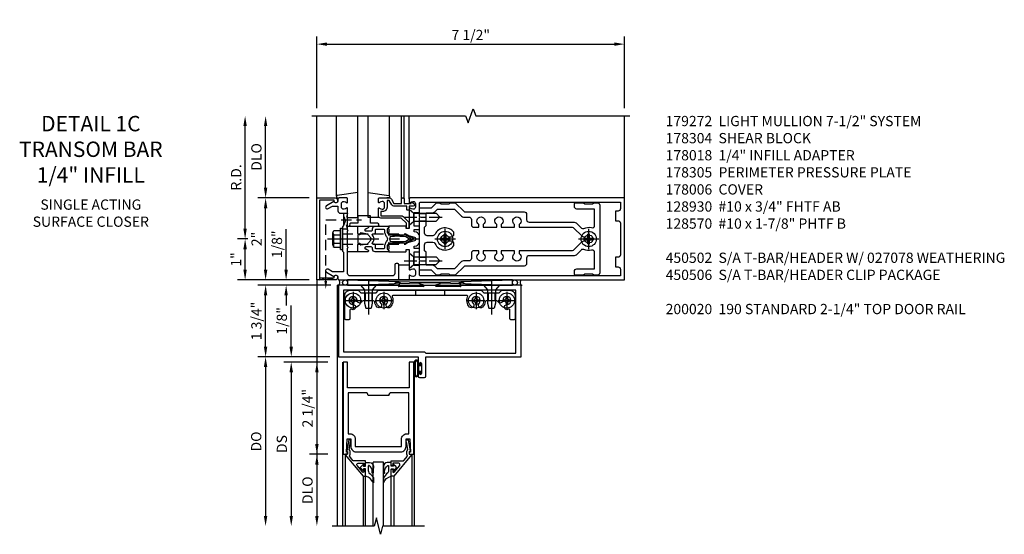
# Model space of a CAD drawing. Units: inches. Extents: x 0 to 175, y 0 to 112.
# Drawn here: x 34 to 58, y 79 to 91 of the extents above; entities that cross this region are included whole.
import ezdxf

# ---------------------------------------------------------------- set-up
doc = ezdxf.new("R2010")
doc.units = ezdxf.units.IN
doc.header["$MEASUREMENT"] = 0
doc.linetypes.add('CENTER', pattern=[2, 1.25, -0.25, 0.25, -0.25])
doc.linetypes.add('HIDDEN', pattern=[0.375, 0.25, -0.125])
doc.layers.get('0').update_dxf_attribs({"color": 4})
for name, color, linetype in [('CENTER', 1, 'CENTER'), ('DIME', 2, 'Continuous'), ('HIDDEN', 3, 'HIDDEN'), ('PARTSLIST', 3, 'Continuous'), ('TEXT', 3, 'Continuous')]:
    doc.layers.add(name, color=color, linetype=linetype)
doc.styles.get("Standard").update_dxf_attribs({"font": 'arial.ttf'})
doc.dimstyles.new('EXT_ON-OFF', dxfattribs={"dimscale": 2, "dimtxt": 0.125, "dimasz": 0.125, "dimexe": 0.09, "dimexo": 0.1875, "dimgap": 0.05, "dimtad": 3, "dimdec": 5, "dimzin": 3, "dimdsep": 46, "dimlunit": 5, "dimtxsty": 'Standard', "dimcen": 0, "dimse2": 1, "dimadec": 0, "dimazin": 0, "dimtfac": 1, "dimtdec": 4, "dimtofl": 0, "dimtmove": 0, "dimatfit": 0, "dimfxl": 1, "dimfrac": 2, "dimtolj": 1, "dimtzin": 3, "dimarcsym": 0})
doc.dimstyles.new('EXT_ON-ON', dxfattribs={"dimscale": 2, "dimtxt": 0.125, "dimasz": 0.125, "dimexe": 0.09, "dimexo": 0.1875, "dimgap": 0.05, "dimtad": 3, "dimdec": 5, "dimzin": 3, "dimdsep": 46, "dimlunit": 5, "dimtxsty": 'Standard', "dimcen": 0, "dimadec": 0, "dimazin": 0, "dimtfac": 1, "dimtdec": 4, "dimtofl": 0, "dimtmove": 0, "dimatfit": 0, "dimfxl": 1, "dimfrac": 2, "dimtolj": 1, "dimtzin": 3, "dimarcsym": 0})
doc.dimstyles.get("Standard").update_dxf_attribs({"dimtxt": 0.25, "dimasz": 0.25, "dimexe": 0.188, "dimexo": 0.188, "dimgap": 0.094, "dimtad": 1, "dimdec": 5, "dimzin": 0, "dimdsep": 46, "dimlunit": 4, "dimtxsty": 'Standard', "dimcen": 0.0625, "dimclrd": 256, "dimclre": 256, "dimclrt": 256, "dimadec": 1, "dimazin": 2, "dimtfac": 1, "dimtdec": 5, "dimtofl": 0, "dimtmove": 0, "dimatfit": 3, "dimfxl": 1, "dimfrac": 2, "dimtolj": 1, "dimtzin": 0, "dimlwd": -1, "dimlwe": -1, "dimarcsym": 0})

# ---------------------------------------------------------------- blocks, each defined once
blk = doc.blocks.new('*D1956')
at = {"layer": 'DIME', "transparency": 16777216}
for p, q in [((39.146, 86.231), (39.146, 88.731)), ((39.209, 85.981), (38.958, 85.981))]:
    blk.add_line(p, q, dxfattribs=at)
for points in [[(39.104, 88.731), (39.187, 88.731), (39.146, 88.981)], [(39.104, 86.231), (39.187, 86.231), (39.146, 85.981)]]:
    blk.add_solid(points, dxfattribs=at)
at = {"layer": 'DIME', "transparency": 16777216, "insert": (38.927, 87.481), "char_height": 0.25, "attachment_point": 5, "rotation": 90}
blk.add_mtext('\\A1;R.D.', dxfattribs=at)
blk = doc.blocks.new('*D1957')
at = {"layer": 'DIME', "transparency": 16777216}
for p, q in [((39.646, 87.231), (39.646, 88.731)), ((40.708, 86.981), (39.458, 86.981))]:
    blk.add_line(p, q, dxfattribs=at)
for points in [[(39.604, 88.731), (39.687, 88.731), (39.646, 88.981)], [(39.604, 87.231), (39.687, 87.231), (39.646, 86.981)]]:
    blk.add_solid(points, dxfattribs=at)
at = {"layer": 'DIME', "transparency": 16777216, "insert": (39.422, 87.981), "char_height": 0.25, "attachment_point": 5, "rotation": 90}
blk.add_mtext('\\A1;DLO', dxfattribs=at)
blk = doc.blocks.new('*D1958')
at = {"layer": 'DIME', "transparency": 16777216}
for p, q in [((40.708, 86.981), (39.458, 86.981)), ((39.646, 85.231), (39.646, 86.731)), ((40.708, 84.981), (39.458, 84.981))]:
    blk.add_line(p, q, dxfattribs=at)
for points in [[(39.604, 86.731), (39.687, 86.731), (39.646, 86.981)], [(39.604, 85.231), (39.687, 85.231), (39.646, 84.981)]]:
    blk.add_solid(points, dxfattribs=at)
at = {"layer": 'DIME', "transparency": 16777216, "insert": (39.426, 85.981), "char_height": 0.25, "attachment_point": 5, "rotation": 90}
blk.add_mtext('\\A1;2"', dxfattribs=at)
blk = doc.blocks.new('*D1959')
at = {"layer": 'DIME', "transparency": 16777216}
for p, q in [((40.896, 89.169), (40.896, 90.919)), ((41.146, 90.731), (48.146, 90.731)), ((48.396, 89.169), (48.396, 90.919))]:
    blk.add_line(p, q, dxfattribs=at)
for points in [[(41.146, 90.772), (41.146, 90.689), (40.896, 90.731)], [(48.146, 90.772), (48.146, 90.689), (48.396, 90.731)]]:
    blk.add_solid(points, dxfattribs=at)
at = {"layer": 'DIME', "transparency": 16777216, "insert": (44.646, 90.954), "char_height": 0.25, "attachment_point": 5}
blk.add_mtext('\\A1;7 1/2"', dxfattribs=at)
blk = doc.blocks.new('B162310-M')
for p, q in [((-0.313, -0.25), (-0.313, 0)), ((0.313, 0), (0.313, -0.25))]:
    blk.add_line(p, q)
at = {"ltscale": 0.25}
blk.add_line((-0.1, 0), (0.1, 0), dxfattribs=at)
blk = doc.blocks.new('B027850-M')
blk.add_line((-0.3, 0.15), (-0.3, 0.4))
blk.add_lwpolyline([(0.314, 0.4), (0.242, -0.103, -0.373552), (0.223, -0.12), (0.2, -0.12, -0.414214), (0.18, -0.1), (0.18, -0.056)], format="xyb")
blk = doc.blocks.new('B178305')
blk.add_lwpolyline([(-0.235, -0.21), (-0.25, -0.225), (-0.25, -0.454), (-0.265, -0.469), (-0.25, -0.484), (-0.25, -0.742, -0.669376), (-0.276, -0.753, 0.199773), (-0.339, -0.726), (-0.35, -0.726, 0.414214), (-0.4, -0.776), (-0.4, -0.864, 0.414214), (-0.35, -0.914), (-0.339, -0.914, 0.199773), (-0.276, -0.887, -0.669376), (-0.25, -0.898), (-0.25, -0.98, -0.414214), (-0.27, -1), (-0.456, -1, -0.414214), (-0.486, -0.97), (-0.486, -0.93, 0.84909), (-0.583, -0.914), (-0.766, -0.809, -1), (-0.726, -0.739), (-0.621, -0.8), (-0.486, -0.8), (-0.486, -0.686, -0.414214), (-0.426, -0.626), (-0.35, -0.626), (-0.35, -0.325), (-0.375, -0.3), (-0.375, -0.015), (-0.36, 0), (-0.375, 0.015), (-0.375, 0.3), (-0.35, 0.325), (-0.35, 0.8), (-0.621, 0.8), (-0.726, 0.739, -1), (-0.766, 0.809), (-0.583, 0.914, 0.84909), (-0.486, 0.93), (-0.486, 0.97, -0.414214), (-0.456, 1), (1, 1), (1, 0.63, -0.414214), (0.97, 0.6), (0.93, 0.6, -0.414214), (0.9, 0.63), (0.9, 0.84, 0.414214), (0.84, 0.9), (-0.19, 0.9, 0.414214), (-0.25, 0.84), (-0.25, 0.225), (-0.235, 0.21), (-0.25, 0.195), (-0.25, -0.195)], format="xyb", close=True)
blk = doc.blocks.new('B128930')
for p, q in [((0, 0.192), (0.112, 0.095)), ((0, 0.192), (0, -0.192)), ((0.112, 0.095), (0.655, 0.095)), ((0.112, -0.095), (0.112, 0.095)), ((0.75, 0), (0.655, 0.095)), ((0, -0.192), (0.112, -0.095)), ((0.112, -0.095), (0.655, -0.095)), ((0.75, 0), (0.655, -0.095))]:
    blk.add_line(p, q)
at = {"layer": 'CENTER', "ltscale": 0.25}
blk.add_line((-0.125, 0), (0.875, 0), dxfattribs=at)
blk = doc.blocks.new('B128570H')
at = {"color": 1, "linetype": 'CENTER'}
for p, q in [((0, -0.25), (0, 0.25)), ((-0.25, 0), (0.25, 0))]:
    blk.add_line(p, q, dxfattribs=at)
for p, q in [((-0.118, 0.023), (-0.023, 0.023)), ((-0.023, 0.023), (-0.023, 0.118)), ((0.023, 0.023), (0.023, 0.118)), ((0.023, 0.023), (0.118, 0.023)), ((-0.118, -0.023), (-0.023, -0.023)), ((-0.023, -0.118), (-0.023, -0.023)), ((0.023, -0.118), (0.023, -0.023)), ((0.023, -0.023), (0.118, -0.023))]:
    blk.add_line(p, q)
blk.add_circle((0, 0), 0.186)
for start, end in [(168.9499, 191.0501), (78.9499, 101.0501), (348.9499, 11.0501), (258.9499, 281.0501)]:
    blk.add_arc((0, 0), 0.12, start, end)
blk = doc.blocks.new('B027857-M')
for p, q in [((-0.18, 0.4), (-0.18, 0.15)), ((0.18, 0.15), (0.18, 0.4))]:
    blk.add_line(p, q)
blk = doc.blocks.new('B178018')
blk.add_lwpolyline([(1, 1.105, 0.414214), (0.98, 1.125), (0.863, 1.125), (0.863, 1.3), (0.883, 1.3, 0.641869), (0.894, 1.325), (0.856, 1.37, 0.695143), (0.803, 1.35), (0.803, 1.25), (0.723, 1.25, 0.414214), (0.703, 1.23), (0.703, 1.21, 0.414214), (0.723, 1.19), (0.803, 1.19), (0.803, 0.878, 0.267949), (0.833, 0.826), (0.94, 0.764), (0.94, 0.71), (0.776, 0.71, 0.414214), (0.666, 0.6), (0.666, 0.56), (0.568, 0.56), (0.568, 1.057, 0.198912), (0.55, 1.099), (0.425, 1.224, 0.198912), (0.383, 1.242), (0.273, 1.242, 0.414214), (0.253, 1.222), (0.253, 1.202, 0.414214), (0.273, 1.182), (0.383, 1.182), (0.508, 1.057), (0.508, 0.56, 0.414214), (0.568, 0.5), (0.742, 0.5, 0.669376), (0.753, 0.526, -0.199773), (0.726, 0.589), (0.726, 0.6, -0.414214), (0.776, 0.65), (0.864, 0.65, -0.414214), (0.914, 0.6), (0.914, 0.589, -0.199773), (0.887, 0.526, 0.669376), (0.898, 0.5), (0.98, 0.5, 0.414214), (1, 0.52), (1, 0.764, 0.267949), (0.97, 0.816), (0.863, 0.878), (0.863, 1.065), (0.98, 1.065, 0.414214), (1, 1.085)], format="xyb", close=True)
blk = doc.blocks.new('B027078')
for p, q in [((-0.174, 0.156), (-0.174, -0.156)), ((-0.154, 0.156), (-0.154, -0.156)), ((-0.1, 0.156), (-0.1, -0.156)), ((-0.08, 0.156), (-0.08, -0.156)), ((-0.021, 0.077), (-0.08, 0.077)), ((-0.062, -0.062), (-0.062, 0.062)), ((-0.006, 0.062), (-0.062, 0.062)), ((-0.021, 0.077), (-0.021, 0.135)), ((-0.006, 0.135), (-0.021, 0.135)), ((-0.006, 0.062), (-0.006, 0.135)), ((-0.08, -0.077), (-0.021, -0.077)), ((-0.062, -0.062), (-0.006, -0.062)), ((-0.021, -0.135), (-0.021, -0.077)), ((-0.021, -0.135), (-0.006, -0.135)), ((-0.006, -0.135), (-0.006, -0.062))]:
    blk.add_line(p, q)
for centre, radius, start, end in [((-0.127, 0.156), 0.047, 0, 180), ((-0.127, 0.156), 0.027, 0, 180), ((-0.127, -0.156), 0.047, 180, 0), ((-0.127, -0.156), 0.027, 180, 0)]:
    blk.add_arc(centre, radius, start, end)
blk = doc.blocks.new('*D1960')
at = {"layer": 'DIME', "transparency": 16777216}
for p, q in [((41.239, 84.856), (39.458, 84.856)), ((39.646, 83.356), (39.646, 84.606)), ((41.208, 83.106), (39.458, 83.106))]:
    blk.add_line(p, q, dxfattribs=at)
for points in [[(39.604, 84.606), (39.687, 84.606), (39.646, 84.856)], [(39.604, 83.356), (39.687, 83.356), (39.646, 83.106)]]:
    blk.add_solid(points, dxfattribs=at)
at = {"layer": 'DIME', "transparency": 16777216, "insert": (39.422, 83.981), "char_height": 0.25, "attachment_point": 5, "rotation": 90}
blk.add_mtext('\\A1;1 3/4"', dxfattribs=at)
blk = doc.blocks.new('*D1961')
at = {"layer": 'DIME', "transparency": 16777216}
for p, q in [((40.146, 85.231), (40.146, 86.224)), ((40.708, 84.981), (39.958, 84.981)), ((41.239, 84.856), (39.958, 84.856)), ((40.146, 84.606), (40.146, 84.356))]:
    blk.add_line(p, q, dxfattribs=at)
for points in [[(40.104, 85.231), (40.187, 85.231), (40.146, 84.981)], [(40.104, 84.606), (40.187, 84.606), (40.146, 84.856)]]:
    blk.add_solid(points, dxfattribs=at)
at = {"layer": 'DIME', "transparency": 16777216, "insert": (39.922, 85.852), "char_height": 0.25, "attachment_point": 5, "rotation": 90}
blk.add_mtext('\\A1;1/8"', dxfattribs=at)
blk = doc.blocks.new('B028400')
for p, q in [((-0.099, 0.015), (-0.099, -0.015)), ((-0.099, 0.015), (-0.065, 0.015)), ((-0.015, 0.099), (0.015, 0.099)), ((-0.015, 0.099), (-0.015, 0.065)), ((0.015, 0.099), (0.015, 0.065)), ((0.065, 0.015), (0.099, 0.015)), ((0.099, 0.015), (0.099, -0.015)), ((-0.099, -0.015), (-0.065, -0.015)), ((-0.015, -0.065), (-0.015, -0.099)), ((-0.015, -0.099), (0.015, -0.099)), ((0.015, -0.065), (0.015, -0.099)), ((0.065, -0.015), (0.099, -0.015))]:
    blk.add_line(p, q)
blk.add_circle((0, 0), 0.186)
for centre, start, end in [((-0.065, 0.065), 270, 0), ((0.065, 0.065), 180, 270), ((-0.065, -0.065), 0, 89.9999), ((0.065, -0.065), 90, 180)]:
    blk.add_arc(centre, 0.0498, start, end)
at = {"layer": 'CENTER'}
for p, q in [((-0.212, 0), (0.212, 0)), ((0, 0.212), (0, -0.212))]:
    blk.add_line(p, q, dxfattribs=at)
blk = doc.blocks.new('B450103')
blk.add_lwpolyline([(1.035, 1.304, -1), (0.947, 1.216, -0.16036), (0.884, 1.342, 0.371345), (0.859, 1.363), (0.598, 1.363, 0.290941), (0.575, 1.349, -0.801439), (0.456, 1.375, 2.411388), (0.356, 1.275, -1.36003), (0.32, 1.161, 0.605279), (0.281, 1.141), (0.281, 0.932, -0.414214), (0.256, 0.907), (0.181, 0.907, -0.414214), (0.156, 0.932), (0.156, 1.5, -0.414214), (0.281, 1.625), (0.481, 1.625), (0.543, 1.563), (0.919, 1.563), (0.981, 1.625), (3.481, 1.625), (3.543, 1.563), (3.919, 1.563), (3.981, 1.625), (4.181, 1.625, -0.414214), (4.306, 1.5), (4.306, 0.932, -0.414214), (4.281, 0.907), (4.206, 0.907, -0.414214), (4.181, 0.932), (4.181, 1.141, 0.605279), (4.142, 1.161, -1.36003), (4.106, 1.275, 2.411388), (4.006, 1.375, -0.801439), (3.887, 1.349, 0.290941), (3.865, 1.363), (3.603, 1.363, 0.371345), (3.579, 1.342, -0.16036), (3.515, 1.216, -1), (3.427, 1.304, 2.411388), (3.285, 1.304, -1), (3.197, 1.216, -0.308265), (3.15, 1.465, 0.540575), (3.127, 1.5), (1.335, 1.5, 0.540575), (1.312, 1.465, -0.308265), (1.265, 1.216, -1), (1.177, 1.304, 2.411388)], format="xyb", close=True)
at = {"layer": 'HIDDEN'}
for p, q in [((0.649, 1.563), (0.649, 1.363)), ((0.814, 1.563), (0.814, 1.363)), ((1.88, 1.625), (1.88, 1.5)), ((2.583, 1.625), (2.583, 1.5)), ((3.649, 1.563), (3.649, 1.363)), ((3.814, 1.563), (3.814, 1.363))]:
    blk.add_line(p, q, dxfattribs=at)
blk = doc.blocks.new('128345')
for p, q in [((0, 0.192), (0.112, 0.095)), ((0, 0.192), (0, -0.192)), ((0.112, 0.095), (0.437, 0.095)), ((0.112, -0.095), (0.112, 0.095)), ((0.437, 0.095), (0.562, 0.065)), ((0.562, -0.065), (0.562, 0.065)), ((0, -0.192), (0.112, -0.095)), ((0.112, -0.095), (0.437, -0.095)), ((0.437, -0.095), (0.562, -0.065))]:
    blk.add_line(p, q)
at = {"layer": 'CENTER'}
blk.add_line((-0.144, 0), (0.718, 0), dxfattribs=at)
blk = doc.blocks.new('B450506')
at = {"rotation": 270}
for p in [(0.731, 1.75), (3.731, 1.75)]:
    blk.add_blockref('128345', p, dxfattribs=at)
for name, p in [('B028400', (0.356, 1.375)), ('B450103', (0, 0)), ('B028400', (1.106, 1.375)), ('B028400', (3.356, 1.375)), ('B028400', (4.106, 1.375))]:
    blk.add_blockref(name, p)
blk = doc.blocks.new('B450020')
for p, q in [((1.308, 1.75), (0, 1.75)), ((0, 1.75), (0, 0)), ((1.417, 1.813), (1.308, 1.75)), ((1.503, 1.813), (1.417, 1.813)), ((1.464, 1.731), (1.507, 1.806)), ((2.067, 1.716), (1.473, 1.716)), ((1.967, 1.79), (2.074, 1.755)), ((2.48, 1.813), (1.971, 1.813)), ((2.481, 1.813), (1.972, 1.813)), ((2.378, 1.755), (2.485, 1.79)), ((2.979, 1.716), (2.385, 1.716)), ((2.945, 1.806), (2.988, 1.731)), ((3.035, 1.813), (2.949, 1.813)), ((3.144, 1.75), (3.035, 1.813)), ((4.452, 1.75), (3.144, 1.75)), ((4.452, 0), (4.452, 1.75)), ((0.125, 1.625), (0.125, 0.125)), ((4.327, 1.625), (0.125, 1.625)), ((4.327, 0.09), (4.327, 1.625)), ((0, 0), (1.945, 0)), ((0.125, 0.125), (2.098, 0.125)), ((1.945, 0), (1.945, -0.175)), ((2.098, 0.125), (2.133, 0.09)), ((2.133, 0.09), (4.327, 0.09)), ((2.133, -0.469), (2.133, 0)), ((2.133, 0), (4.452, 0)), ((1.979, -0.175), (1.979, -0.157)), ((2.025, -0.157), (2.025, -0.407)), ((1.945, -0.389), (1.945, -0.469)), ((1.979, -0.407), (1.979, -0.389)), ((1.976, -0.5), (2.102, -0.5))]:
    blk.add_line(p, q)
for centre, radius, start, end in [((1.473, 1.726), 0.01, 150, 270), ((1.503, 1.808), 0.005, 330, 90), ((1.971, 1.801), 0.012, 90, 252), ((2.067, 1.736), 0.02, 270, 72), ((2.385, 1.736), 0.02, 108, 270), ((2.481, 1.801), 0.012, 288, 90), ((2.949, 1.808), 0.005, 90, 210), ((2.979, 1.726), 0.01, 270, 30), ((1.962, -0.175), 0.017, 180, 0), ((2.002, -0.157), 0.023, 0, 180), ((1.962, -0.389), 0.017, 0, 180), ((1.976, -0.469), 0.031, 180, 270), ((2.002, -0.407), 0.023, 180, 0), ((2.102, -0.469), 0.031, 270, 360)]:
    blk.add_arc(centre, radius, start, end)
blk = doc.blocks.new('B027906')
blk.add_lwpolyline([(-0.325, 0, 1), (-0.325, -0.07), (-0.155, -0.07), (-0.155, -0.25), (0.155, -0.25), (0.155, -0.07), (0.325, -0.07, 1), (0.325, 0)], format="xyb", close=True)
blk = doc.blocks.new('*D1962')
at = {"layer": 'DIME', "ltscale": 0.25, "transparency": 16777216}
for p, q in [((39.209, 85.981), (38.958, 85.981)), ((39.146, 85.231), (39.146, 85.731)), ((40.708, 84.981), (38.958, 84.981))]:
    blk.add_line(p, q, dxfattribs=at)
for points in [[(39.104, 85.731), (39.187, 85.731), (39.146, 85.981)], [(39.104, 85.231), (39.187, 85.231), (39.146, 84.981)]]:
    blk.add_solid(points, dxfattribs=at)
at = {"layer": 'DIME', "ltscale": 0.25, "transparency": 16777216, "insert": (38.926, 85.481), "char_height": 0.25, "attachment_point": 5, "rotation": 90}
blk.add_mtext('\\A1;1"', dxfattribs=at)
blk = doc.blocks.new('*D52')
at = {"layer": 'DIME', "color": 0, "lineweight": -2, "transparency": 16777216}
for p, q in [((-1.125, 0.25), (-1.125, 1.255)), ((-0.375, 0), (-1.305, 0)), ((-0.237, -0.125), (-1.305, -0.125)), ((-1.125, -0.375), (-1.125, -0.625))]:
    blk.add_line(p, q, dxfattribs=at)
at = {"layer": 'DIME', "color": 0, "transparency": 16777216}
for points in [[(-1.167, 0.25), (-1.083, 0.25), (-1.125, 0)], [(-1.167, -0.375), (-1.083, -0.375), (-1.125, -0.125)]]:
    blk.add_solid(points, dxfattribs=at)
at = {"layer": 'DIME', "color": 0, "transparency": 16777216, "insert": (-1.354, 0.878), "char_height": 0.25, "attachment_point": 5, "rotation": 90}
blk.add_mtext('\\A1;1/8"', dxfattribs=at)
blk = doc.blocks.new('*D53')
at = {"layer": 'DIME', "color": 0, "lineweight": -2, "transparency": 16777216}
for p, q in [((-0.237, -2.375), (-0.68, -2.375)), ((-0.5, -2.625), (-0.5, -3.875))]:
    blk.add_line(p, q, dxfattribs=at)
at = {"layer": 'DIME', "color": 0, "transparency": 16777216}
for points in [[(-0.542, -2.625), (-0.458, -2.625), (-0.5, -2.375)], [(-0.542, -3.875), (-0.458, -3.875), (-0.5, -4.125)]]:
    blk.add_solid(points, dxfattribs=at)
at = {"layer": 'DIME', "color": 0, "transparency": 16777216, "insert": (-0.729, -3.25), "char_height": 0.25, "attachment_point": 5, "rotation": 90}
blk.add_mtext('\\A1;DLO', dxfattribs=at)
blk = doc.blocks.new('*D54')
at = {"layer": 'DIME', "color": 0, "lineweight": -2, "transparency": 16777216}
for p, q in [((-0.237, -0.125), (-0.68, -0.125)), ((-0.5, -0.375), (-0.5, -2.125)), ((-0.237, -2.375), (-0.68, -2.375))]:
    blk.add_line(p, q, dxfattribs=at)
at = {"layer": 'DIME', "color": 0, "transparency": 16777216}
for points in [[(-0.542, -0.375), (-0.458, -0.375), (-0.5, -0.125)], [(-0.542, -2.125), (-0.458, -2.125), (-0.5, -2.375)]]:
    blk.add_solid(points, dxfattribs=at)
at = {"layer": 'DIME', "color": 0, "transparency": 16777216, "insert": (-0.729, -1.25), "char_height": 0.25, "attachment_point": 5, "rotation": 90}
blk.add_mtext('\\A1;2 1/4"', dxfattribs=at)
blk = doc.blocks.new('*D55')
at = {"layer": 'DIME', "color": 0, "lineweight": -2, "transparency": 16777216}
for p, q in [((-0.237, -0.125), (-1.305, -0.125)), ((-1.125, -0.375), (-1.125, -3.875))]:
    blk.add_line(p, q, dxfattribs=at)
at = {"layer": 'DIME', "color": 0, "transparency": 16777216}
for points in [[(-1.167, -0.375), (-1.083, -0.375), (-1.125, -0.125)], [(-1.167, -3.875), (-1.083, -3.875), (-1.125, -4.125)]]:
    blk.add_solid(points, dxfattribs=at)
at = {"layer": 'DIME', "color": 0, "transparency": 16777216, "insert": (-1.354, -2.125), "char_height": 0.25, "attachment_point": 5, "rotation": 90}
blk.add_mtext('\\A1;DS', dxfattribs=at)
blk = doc.blocks.new('*D56')
at = {"layer": 'DIME', "color": 0, "lineweight": -2, "transparency": 16777216}
for p, q in [((-0.375, 0), (-1.93, 0)), ((-1.75, -0.25), (-1.75, -3.875))]:
    blk.add_line(p, q, dxfattribs=at)
at = {"layer": 'DIME', "color": 0, "transparency": 16777216}
for points in [[(-1.792, -0.25), (-1.708, -0.25), (-1.75, 0)], [(-1.792, -3.875), (-1.708, -3.875), (-1.75, -4.125)]]:
    blk.add_solid(points, dxfattribs=at)
at = {"layer": 'DIME', "color": 0, "transparency": 16777216, "insert": (-1.979, -2.062), "char_height": 0.25, "attachment_point": 5, "rotation": 90}
blk.add_mtext('\\A1;DO', dxfattribs=at)
blk = doc.blocks.new('B200020')
for points in [[(1.75, -0.75), (0.25, -0.75), (0.25, -0.125), (0.138, -0.125), (0.138, -2.375), (0.25, -2.375), (0.25, -2.325), (0.218, -2.325), (0.234, -2.001), (0.328, -2.001), (0.328, -2.188, 0.414214), (0.453, -2.313), (1.547, -2.313, 0.414214), (1.672, -2.188), (1.672, -2.001), (1.766, -2.001), (1.782, -2.325), (1.75, -2.325), (1.75, -2.375), (1.862, -2.375), (1.862, -0.125), (1.75, -0.125)], [(1.25, -0.937), (0.75, -0.937, 0.414214), (0.688, -0.875), (0.263, -0.875), (0.263, -1.876), (0.312, -1.876, -0.414214), (0.437, -2.001), (0.437, -2.188), (1.563, -2.188), (1.563, -2.001, -0.414214), (1.688, -1.876), (1.737, -1.876), (1.737, -0.875), (1.312, -0.875, 0.414214)]]:
    blk.add_lwpolyline(points, format="xyb", close=True)
blk = doc.blocks.new('B200041')
blk.add_lwpolyline([(0.068, -0.306), (0.07, -0.306, -0.414214), (0.078, -0.314), (0.078, -0.348, -0.414214), (0.07, -0.356), (0.026, -0.356), (-0.023, -0.084), (-0.023, -0.064), (0, -0.067), (0, 0), (-0.053, 0, -0.63707), (-0.059, 0.013), (0.375, 0.53), (0.438, 0.53), (0.438, 0.393, -0.414214), (0.406, 0.361), (0.398, 0.361), (0.398, 0.424, 0.700208), (0.37, 0.434), (0.232, 0.27, 0.63707), (0.256, 0.217), (0.398, 0.217), (0.398, 0.277), (0.406, 0.277, -0.414214), (0.438, 0.245), (0.438, 0.159), (0.154, 0.159, 0.221695), (0.13, 0.148), (0.041, 0.041, -0.202003), (0.058, 0), (0.058, -0.068, -0.243549), (0.033, -0.115)], format="xyb", close=True)
blk = doc.blocks.new('B027563-M5')
blk.add_lwpolyline([(0.237, -0.033), (0.237, 0.073, -0.122769), (0.252, 0.132, 0.135651), (0.36, 0.257), (0.36, 0.377, -0.214709), (0.172, 0.211), (0.172, 0.044, -0.427379), (0.162, 0.034), (0.126, 0.034, -0.601007), (0.118, 0.049), (0.129, 0.069, 0.919964), (0.112, 0.08), (0.053, 0.018, 0.417539), (0.053, -0.01), (0.113, -0.073, 0.902954), (0.129, -0.061), (0.117, -0.041, -0.588539), (0.126, -0.026), (0.162, -0.026, -0.437855), (0.172, -0.037), (0.172, -0.095, 0.414168), (0.192, -0.115), (0.27, -0.115, 0.415817), (0.36, -0.025), (0.359, 0.077, 0.075933), (0.352, 0.134, 0.99043), (0.332, 0.132), (0.334, 0.108, -0.262094), (0.252, -0.042, -0.564899), (0.237, -0.033, -0.564899)], format="xyb")
blk = doc.blocks.new('S200GT01')
for p, q in [((-0.061, -0.008), (-0.061, -1.75)), ((0.625, -1.75), (0.625, -0.188)), ((0.875, -0.188), (0.625, -0.188)), ((0.875, -1.75), (0.875, -0.188)), ((1.561, -0.008), (1.561, -1.75)), ((0.375, -0.53), (0.375, -1.75)), ((0.438, -1.75), (0.438, -0.53)), ((1.062, -1.75), (1.062, -0.53)), ((1.125, -0.53), (1.125, -1.75))]:
    blk.add_line(p, q)
at = {"extrusion": (0, 0, -1), "zscale": -1, "rotation": 180}
for name, p in [('B200041', (0, 0)), ('B027563-M5', (-0.266, -0.318))]:
    blk.add_blockref(name, p, dxfattribs=at)
at = {"rotation": 180}
for name, p in [('B200041', (1.5, 0)), ('B027563-M5', (1.234, -0.318))]:
    blk.add_blockref(name, p, dxfattribs=at)
blk = doc.blocks.new('B178015')
for points in [[(1.631, -0.876, -0.198912), (1.609, -0.885), (1.5, -0.885), (1.47, -0.855), (1.28, -0.855), (1.25, -0.885), (1.177, -0.885, -0.198912), (1.156, -0.876), (1.041, -0.761), (0.78, -0.761, -0.414214), (0.75, -0.731), (0.75, -0.546), (0.765, -0.531), (0.75, -0.516), (0.75, 0.516), (0.765, 0.531), (0.75, 0.546), (0.75, 0.731, -0.414214), (0.78, 0.761), (1.041, 0.761), (1.156, 0.876, -0.198912), (1.177, 0.885), (1.25, 0.885), (1.28, 0.855), (1.47, 0.855), (1.5, 0.885), (1.609, 0.885, -0.198912), (1.631, 0.876), (1.829, 0.678, 0.198912), (1.872, 0.66), (3.3, 0.66, -0.414214), (3.36, 0.6), (3.36, 0.47, 0.414214), (3.42, 0.41), (4.524, 0.41, -0.198912), (4.567, 0.392), (4.688, 0.271, 0.314012), (4.756, 0.259, -0.171809), (4.945, 0.276, 0.489155), (5.02, 0.334), (5.02, 0.73), (4.585, 0.73, -0.414214), (4.525, 0.79), (4.525, 0.855, -0.414214), (4.555, 0.885), (4.75, 0.885), (4.78, 0.855), (4.97, 0.855), (5, 0.885), (5.085, 0.885, -0.414214), (5.145, 0.825), (5.145, -0.825, -0.414214), (5.085, -0.885), (5, -0.885), (4.97, -0.855), (4.78, -0.855), (4.75, -0.885), (4.555, -0.885, -0.414214), (4.525, -0.855), (4.525, -0.79, -0.414214), (4.585, -0.73), (5.02, -0.73), (5.02, -0.334, 0.489155), (4.945, -0.276, -0.171809), (4.756, -0.259, 0.314012), (4.688, -0.271), (4.567, -0.392, -0.198912), (4.524, -0.41), (3.42, -0.41, 0.414214), (3.36, -0.47), (3.36, -0.6, -0.414214), (3.3, -0.66), (1.872, -0.66, 0.198912), (1.829, -0.678)], [(4.71, 0.073, 0.198912), (4.752, 0.055), (4.791, 0.055, -3.356627), (4.791, -0.055), (4.752, -0.055, 0.198912), (4.71, -0.073), (4.515, -0.267, -0.198912), (4.473, -0.285), (3.18, -0.285), (3.18, -0.353, -3.356627), (3.07, -0.353), (3.07, -0.285), (2.742, -0.285), (2.742, -0.353, -3.356627), (2.632, -0.353), (2.632, -0.285), (2.305, -0.285), (2.305, -0.353, -3.356627), (2.195, -0.353), (2.195, -0.285), (2.075, -0.285, 0.414214), (2.015, -0.345), (2.015, -0.475, -0.414214), (1.955, -0.535), (1.82, -0.535, 0.198912), (1.777, -0.553), (1.6, -0.73), (1.187, -0.73), (1.13, -0.673, 0.198912), (1.041, -0.636), (0.91, -0.636), (0.91, -0.325), (0.875, -0.29), (0.875, -0.14, -0.414214), (0.935, -0.08), (1.076, -0.08, -0.290987), (1.131, -0.115, 0.563903), (1.59, -0.163), (1.59, -0.115, 0.414214), (1.53, -0.055), (1.459, -0.055, -3.356627), (1.459, 0.055), (1.53, 0.055, 0.414214), (1.59, 0.115), (1.59, 0.163, 0.563903), (1.131, 0.115, -0.290987), (1.076, 0.08), (0.935, 0.08, -0.414214), (0.875, 0.14), (0.875, 0.29), (0.91, 0.325), (0.91, 0.636), (1.041, 0.636, 0.198912), (1.13, 0.673), (1.187, 0.73), (1.6, 0.73), (1.777, 0.553, 0.198912), (1.82, 0.535), (1.955, 0.535, -0.414214), (2.015, 0.475), (2.015, 0.345, 0.414214), (2.075, 0.285), (2.195, 0.285), (2.195, 0.353, -3.356627), (2.305, 0.353), (2.305, 0.285), (2.632, 0.285), (2.632, 0.353, -3.356627), (2.742, 0.353), (2.742, 0.285), (3.07, 0.285), (3.07, 0.353, -3.356627), (3.18, 0.353), (3.18, 0.285), (4.473, 0.285, -0.198912), (4.515, 0.267)]]:
    blk.add_lwpolyline(points, format="xyb", close=True)
blk = doc.blocks.new('B178304')
at = {"layer": 'HIDDEN'}
for p, q in [((1.5, 0.62225), (1.66, 0.62225)), ((1.5, 0.44025), (1.66, 0.44025)), ((1.5, -0.44025), (1.66, -0.44025)), ((1.5, -0.62225), (1.66, -0.62225))]:
    blk.add_line(p, q, dxfattribs=at)
blk.add_blockref('B178015', (0.75, 0))
blk = doc.blocks.new('B178006')
blk.add_lwpolyline([(-0.95, -0.94), (0.95, -0.94), (0.95, -0.576), (0.92, -0.576, -1), (0.92, -0.496), (0.94, -0.496, -0.414214), (1, -0.556), (1, -1), (-1, -1), (-1, -0.556, -0.414214), (-0.94, -0.496), (-0.92, -0.496, -1), (-0.92, -0.576), (-0.95, -0.576)], format="xyb", close=True)
blk = doc.blocks.new('B128960')
for p, q in [((-0.05, -0.26), (-0.05, 0.26)), ((-0.05, 0.26), (0, 0.26)), ((0, -0.26), (0, 0.26)), ((-0.24, -0.153), (-0.24, 0.156)), ((-0.205, 0.206), (-0.05, 0.206)), ((-0.205, 0.105), (-0.05, 0.105)), ((-0.205, -0.101), (-0.05, -0.101)), ((-0.205, -0.203), (-0.05, -0.203)), ((-0.05, -0.26), (0, -0.26))]:
    blk.add_line(p, q)
for centre, radius, start, end in [((-0.186, 0.155), 0.0543, 110.9107, 249.0893), ((-0.071, 0.002), 0.169, 142.5556, 217.4444), ((-0.186, -0.152), 0.0543, 110.9107, 249.0893)]:
    blk.add_arc(centre, radius, start, end)
at = {"layer": 'CENTER'}
blk.add_line((-0.365, 0), (1.875, 0), dxfattribs=at)
at = {"layer": 'HIDDEN'}
for p, q in [((-0.228, 0.19), (-0.209, 0.19)), ((-0.209, -0.187), (-0.209, 0.19)), ((0, 0.125), (1.533, 0.125)), ((1.75, 0), (1.533, 0.125)), ((1.75, 0), (1.533, -0.125)), ((-0.228, -0.187), (-0.209, -0.187)), ((0, -0.125), (1.533, -0.125))]:
    blk.add_line(p, q, dxfattribs=at)
blk = doc.blocks.new('B171300')
for points in [[(0.75, 0.285, -0.198912), (0.747, 0.277), (0.721, 0.251, 0.198912), (0.715, 0.237), (0.715, 0.163, 0.198912), (0.721, 0.149), (0.741, 0.129, -0.198912), (0.744, 0.121), (0.744, 0.106, 0.453546), (0.757, 0.094, -0.066292), (1.173, 0.094), (1.251, 0.05, -0.57735), (1.251, -0.05), (1.173, -0.094, -0.066292), (0.757, -0.094, 0.453546), (0.744, -0.106), (0.744, -0.121, -0.198912), (0.741, -0.129), (0.721, -0.149, 0.198912), (0.715, -0.163), (0.715, -0.237, 0.198912), (0.721, -0.251), (0.747, -0.277, -0.198912), (0.75, -0.285), (0.75, -0.301, -0.414214), (0.738, -0.313), (0.42, -0.313, -0.414214), (0.357, -0.25), (0.357, -0.226, 0.414214), (0.326, -0.195), (0.19, -0.195, 0.414214), (0.17, -0.215), (0.17, -0.223, 0.414214), (0.19, -0.243), (0.193, -0.243, -0.131652), (0.203, -0.246), (0.247, -0.271, -0.267949), (0.257, -0.288), (0.257, -0.293, -0.414214), (0.237, -0.313), (0.012, -0.313, -0.414214), (0, -0.301), (0, -0.133, -0.267949), (0.01, -0.116), (0.038, -0.1, -0.57735), (0.05, -0.106), (0.05, -0.127, 0.466308), (0.073, -0.146), (0.232, -0.118, 0.176327), (0.243, -0.112), (0.316, -0.025, 0.36397), (0.316, 0.025), (0.243, 0.112, 0.176327), (0.232, 0.118), (0.073, 0.146, 0.466308), (0.05, 0.127), (0.05, 0.106, -0.57735), (0.038, 0.1), (0.01, 0.116, -0.267949), (0, 0.133), (0, 0.301, -0.414214), (0.012, 0.313), (0.237, 0.313, -0.414214), (0.257, 0.293), (0.257, 0.288, -0.267949), (0.247, 0.271), (0.203, 0.246, -0.131652), (0.193, 0.243), (0.19, 0.243, 0.414214), (0.17, 0.223), (0.17, 0.215, 0.414214), (0.19, 0.195), (0.326, 0.195, 0.414214), (0.357, 0.226), (0.357, 0.25, -0.414214), (0.42, 0.313), (0.738, 0.313, -0.414214), (0.75, 0.301)], [(0.624, 0.242, -0.414214), (0.644, 0.222), (0.644, 0.173, 0.109518), (0.652, 0.14), (0.679, 0.08, 0.092094), (0.696, 0.057, -0.424958), (0.696, -0.057, 0.092094), (0.679, -0.08), (0.652, -0.14, 0.109518), (0.644, -0.173), (0.644, -0.222, -0.414214), (0.624, -0.242), (0.448, -0.242, -0.414214), (0.428, -0.222), (0.428, -0.164, 0.414214), (0.388, -0.124), (0.367, -0.124, -0.63707), (0.352, -0.092), (0.37, -0.071, 0.36397), (0.37, 0.071), (0.352, 0.092, -0.63707), (0.367, 0.124), (0.388, 0.124, 0.414214), (0.428, 0.164), (0.428, 0.222, -0.414214), (0.448, 0.242)], [(0.799, 0.064, -0.058411), (1.158, 0.061, -0.099915), (1.165, 0.058), (1.233, 0.019, -0.57735), (1.233, -0.019), (1.165, -0.058, -0.099915), (1.158, -0.061, -0.058411), (0.799, -0.064, -0.506706), (0.783, -0.036, 0.20965), (0.783, 0.036, -0.506706)]]:
    blk.add_lwpolyline(points, format="xyb", close=True)
blk = doc.blocks.new('B178072')
for points in [[(-0.415, 0.5), (-0.263, 0.5, -0.414214), (-0.253, 0.49), (-0.253, 0.434, -0.414214), (-0.263, 0.424), (-0.303, 0.424, 0.414214), (-0.313, 0.414), (-0.313, 0), (-0.273, 0), (-0.258, -0.015), (-0.243, 0), (-0.17, 0), (-0.155, -0.015), (-0.14, 0), (-0.1, 0), (-0.1, 0.43), (-0.047, 0.628, -0.339454), (-0.018, 0.65), (0.018, 0.65, -0.339454), (0.047, 0.628), (0.1, 0.43), (0.1, 0), (0.14, 0), (0.155, -0.015), (0.17, 0), (0.243, 0), (0.258, -0.015), (0.273, 0), (0.313, 0), (0.313, 0.414, 0.414214), (0.303, 0.424), (0.263, 0.424, -0.414214), (0.253, 0.434), (0.253, 0.49, -0.414214), (0.263, 0.5), (0.403, 0.5), (0.516, 0.5), (0.531, 0.515), (0.546, 0.5), (0.742, 0.5, 0.669376), (0.753, 0.526, -0.199773), (0.726, 0.589), (0.726, 0.6, -0.414214), (0.776, 0.65), (0.864, 0.65, -0.414214), (0.914, 0.6), (0.914, 0.589, -0.199773), (0.887, 0.526, 0.669376), (0.898, 0.5), (0.98, 0.5, 0.414214), (1, 0.52), (1, 5.75), (-1, 5.75), (-1, 0.52, 0.414214), (-0.98, 0.5), (-0.898, 0.5, 0.669376), (-0.887, 0.526, -0.199773), (-0.914, 0.589), (-0.914, 0.6, -0.414214), (-0.864, 0.65), (-0.776, 0.65, -0.414214), (-0.726, 0.6), (-0.726, 0.589, -0.199773), (-0.753, 0.526, 0.669376), (-0.742, 0.5), (-0.546, 0.5), (-0.531, 0.515), (-0.516, 0.5)], [(-0.164, 0.676), (-0.177, 0.625), (-0.233, 0.625), (-0.233, 0.73, 0.414214), (-0.253, 0.75), (-0.293, 0.75, 0.414214), (-0.313, 0.73), (-0.313, 0.625), (-0.415, 0.625), (-0.645, 0.625), (-0.645, 0.73, 0.414214), (-0.665, 0.75), (-0.87, 0.75, -0.414214), (-0.9, 0.78), (-0.9, 5.65), (-0.74, 5.65, -0.414214), (-0.68, 5.59), (-0.68, 5.53), (-0.445, 5.53), (-0.445, 5.59, -0.414214), (-0.385, 5.65), (0.385, 5.65, -0.414214), (0.445, 5.59), (0.445, 5.53), (0.68, 5.53), (0.68, 5.59, -0.414214), (0.74, 5.65), (0.9, 5.65), (0.9, 0.78, -0.414214), (0.87, 0.75), (0.665, 0.75, 0.414214), (0.645, 0.73), (0.645, 0.625), (0.403, 0.625), (0.313, 0.625), (0.313, 0.73, 0.414214), (0.293, 0.75), (0.253, 0.75, 0.414214), (0.233, 0.73), (0.233, 0.625), (0.177, 0.625), (0.164, 0.676, 0.339454), (0.067, 0.75), (-0.067, 0.75, 0.339454)]]:
    blk.add_lwpolyline(points, format="xyb", close=True)
blk = doc.blocks.new('B179272')
blk.add_blockref('B178072', (0, 0.75))
at = {"rotation": 90}
blk.add_blockref('B171300', (0, 0), dxfattribs=at)
blk = doc.blocks.new('S200TR01KCADS')
for p, q in [((0.125, -0.125), (0.125, -4.125)), ((0.125, -0.125), (0.125, -1.306384)), ((1.875, -0.125), (1.875, -4.125))]:
    blk.add_line(p, q)
blk.add_lwpolyline([(2.125, -4.125), (1.1, -4.125), (1.05, -4.325), (0.95, -3.925), (0.9, -4.125), (-0.125, -4.125)])
for name, p in [('B200020', (0, 0)), ('S200GT01', (0.25, -2.375))]:
    blk.add_blockref(name, p)
at = {"layer": 'DIME'}
for base, p2, picture, middle in [((-1.125, 0), (0, 0), '*D52', (-1.354263, 0.877541)), ((-0.5, -2.375), (0.138, -2.375), '*D54', (-0.729263, -1.25))]:
    dim = blk.add_linear_dim(base=base, p1=(0.138, -0.125), p2=p2, angle=90, dimstyle='EXT_ON-ON', override={"dimpost": '"'}, dxfattribs=at)
    dim.commit()
    dim.dimension.update_dxf_attribs({"geometry": picture, "text_midpoint": middle})
for base, p1, text, picture, middle in [((-1.75, -4.125), (0, 0), 'DO', '*D56', (-1.979349, -2.0625)), ((-1.125, -4.125), (0.138, -0.125), 'DS', '*D55', (-1.354263, -2.125)), ((-0.5, -4.125), (0.138, -2.375), 'DLO', '*D53', (-0.729349, -3.25))]:
    dim = blk.add_linear_dim(base=base, p1=p1, p2=(0.125, -4.125), angle=90, text=text, dimstyle='EXT_ON-OFF', override={"dimpost": '"'}, dxfattribs=at)
    dim.commit()
    dim.dimension.update_dxf_attribs({"geometry": picture, "text_midpoint": middle})

msp = doc.modelspace()

# ---------------------------------------------------------------- linework, layer by layer
for p, q in [((40.895613, 86.980792), (40.895613, 88.980792)), ((41.375613, 87.023426), (41.375613, 88.980792)), ((41.895613, 86.500792), (41.895613, 88.980792)), ((42.145613, 86.500792), (42.145613, 88.980792)), ((42.665613, 87.023426), (42.665613, 88.980792)), ((42.960613, 86.960792), (42.960613, 88.980792)), ((43.020613, 86.960792), (43.020613, 88.980792)), ((43.145613, 86.960792), (43.145613, 88.980792)), ((42.145613, 86.543792), (41.895613, 86.543792)), ((41.645613, 84.855792), (45.659463, 84.980792)), ((41.645613, 84.980792), (45.659463, 84.855792))]:
    msp.add_line(p, q)
at = {"ltscale": 0.25}
for p, q in [((40.895613, 86.980792), (40.895613, 88.980792)), ((48.395613, 86.980792), (48.395613, 88.980792)), ((40.895613, 84.980792), (40.895613, 79.793296))]:
    msp.add_line(p, q, dxfattribs=at)
at = {"linetype": 'Continuous'}
for p, q in [((41.395613, 78.980792), (41.395613, 84.855792)), ((41.426863, 84.855792), (41.395613, 84.855792)), ((45.878863, 84.855792), (45.895613, 84.855792))]:
    msp.add_line(p, q, dxfattribs=at)
at = {"linetype": 'Continuous', "ltscale": 0.25}
msp.add_lwpolyline([(40.770613, 88.980792), (44.520613, 88.980792), (44.583113, 88.809074), (44.708113, 89.152509), (44.770613, 88.980792), (48.520613, 88.980792)], dxfattribs=at)
msp.add_lwpolyline([(41.645613, 84.980792), (41.645613, 84.855792), (45.659463, 84.855792), (45.659463, 84.980792)], close=True)
for centre in [(41.583113, 84.918292), (45.722613, 84.918292)]:
    msp.add_circle(centre, 0.0625)
for centre, start, end in [((41.379988, 84.918292), 306.8698976, 53.1301024), ((45.925738, 84.918292), 126.8698976, 233.1301024)]:
    msp.add_arc(centre, 0.078125, start, end)
at = {"layer": 'HIDDEN'}
for p, q in [((41.111613, 84.958269), (41.111613, 86.449792)), ((41.111613, 86.449792), (41.981089, 86.449792))]:
    msp.add_line(p, q, dxfattribs=at)
at = {"layer": 'HIDDEN', "ltscale": 0.25}
for points in [[(41.520613, 86.231292), (41.645613, 86.231292), (41.545613, 86.606292), (41.645613, 86.606292)], [(41.267613, 84.980792), (40.955613, 85.030792), (40.955613, 84.980792), (41.267613, 85.030792)]]:
    msp.add_lwpolyline(points, close=True, dxfattribs=at)
at = {"layer": 'HIDDEN'}
msp.add_solid([(41.144946, 84.958269), (41.078279, 84.958269), (41.111613, 84.758269)], dxfattribs=at)

# ---------------------------------------------------------------- block references
at = {"xscale": -1}
for name, p, rotation in [('B027850-M', (41.495613, 86.800792), 270), ('B178305', (41.895613, 85.980792), 180), ('B178018', (41.895613, 85.980792), 270)]:
    msp.add_blockref(name, p, dxfattribs=dict(at, rotation=rotation))
for name, p, rotation in [('B027850-M', (42.545613, 86.800792), 90), ('B179272', (41.895613, 85.980792), 270), ('B027906', (42.050613, 86.293792), 180), ('B162310-M', (41.895613, 85.980792), 270), ('B027857-M', (43.295613, 85.160792), 90)]:
    msp.add_blockref(name, p, dxfattribs=dict(rotation=rotation))
at = {"ltscale": 0.25, "rotation": 270}
msp.add_blockref('B178006', (41.895613, 85.980792), dxfattribs=at)
for name, p in [('B128930', (43.145613, 86.512042)), ('B128960', (41.520613, 85.980792)), ('B128570H', (44.020613, 85.980792)), ('B128570H', (47.520613, 85.980792)), ('B128930', (43.145613, 85.449542)), ('B450506', (41.419938, 83.105792)), ('B450020', (41.419938, 83.105792)), ('B027078', (43.444938, 82.823792))]:
    msp.add_blockref(name, p)
at = {"ltscale": 0.25}
for name, p in [('B178304', (41.895613, 85.980792)), ('S200TR01KCADS', (41.395613, 83.105792))]:
    msp.add_blockref(name, p, dxfattribs=at)

# ---------------------------------------------------------------- texts
at = {"layer": 'PARTSLIST', "ltscale": 0.25, "insert": (49.395519, 88.980941), "char_height": 0.25, "width": 10, "attachment_point": 1}
msp.add_mtext('179272  LIGHT MULLION 7-1/2" SYSTEM\\P178304  SHEAR BLOCK\\P178018  1/4" INFILL ADAPTER\\P178305  PERIMETER PRESSURE PLATE\\P178006  COVER\\P128930  #10 x 3/4" FHTF AB\\P128570  #10 x 1-7/8" PHTF B\\P\\P450502  S/A T-BAR/HEADER W/ 027078 WEATHERING\\P450506  S/A T-BAR/HEADER CLIP PACKAGE\\P\\P200020  190 STANDARD 2-1/4" TOP DOOR RAIL', dxfattribs=at)
at = {"layer": 'TEXT', "width": 8, "attachment_point": 2}
for s, insert, char_height in [('DETAIL 1C\\PTRANSOM BAR\\P1/4" INFILL', (35.38572, 88.980792), 0.375), ('SINGLE ACTING\\PSURFACE CLOSER', (35.38572, 86.943996), 0.25)]:
    msp.add_mtext(s, dxfattribs=dict(at, insert=insert, char_height=char_height))

# ---------------------------------------------------------------- dimensions: what is measured, and where the dimension line sits
at = {"layer": 'DIME'}
dim = msp.add_linear_dim(base=(48.395613, 90.730792), p1=(40.895613, 88.980792), p2=(48.395613, 88.980792), dimstyle='Standard', dxfattribs=at)
dim.commit()
dim.dimension.update_dxf_attribs({"geometry": '*D1959', "text_midpoint": (44.645613, 90.954055)})
for base, p1, text, picture, middle in [((39.145613, 88.980792), (39.396613, 85.980792), 'R.D.', '*D1956', (38.926613, 87.480792)), ((39.645613, 88.980792), (40.895613, 86.980792), 'DLO', '*D1957', (39.422264, 87.980792))]:
    dim = msp.add_linear_dim(base=base, p1=p1, p2=(40.895613, 88.980792), angle=90, text=text, dimstyle='Standard', override={"dimse2": 1, "dimtmove": 0}, dxfattribs=at)
    dim.commit()
    dim.dimension.update_dxf_attribs({"geometry": picture, "text_midpoint": middle})
for base, p1, p2, picture, middle in [((39.645613, 86.980792), (40.895613, 84.980792), (40.895613, 86.980792), '*D1958', (39.426101, 85.980792)), ((40.145613, 84.980792), (41.426863, 84.855792), (40.895613, 84.980792), '*D1961', (39.922349, 85.852333)), ((39.645613, 84.855792), (41.395613, 83.105792), (41.426863, 84.855792), '*D1960', (39.422264, 83.980792))]:
    dim = msp.add_linear_dim(base=base, p1=p1, p2=p2, angle=90, dimstyle='Standard', dxfattribs=at)
    dim.commit()
    dim.dimension.update_dxf_attribs({"geometry": picture, "text_midpoint": middle})
at = {"layer": 'DIME', "ltscale": 0.25}
dim = msp.add_linear_dim(base=(39.145613, 85.980792), p1=(40.895613, 84.980792), p2=(39.396613, 85.980792), angle=90, dimstyle='Standard', dxfattribs=at)
dim.commit()
dim.dimension.update_dxf_attribs({"geometry": '*D1962', "text_midpoint": (38.926101, 85.480792)})

doc.saveas('drawing.dxf')
